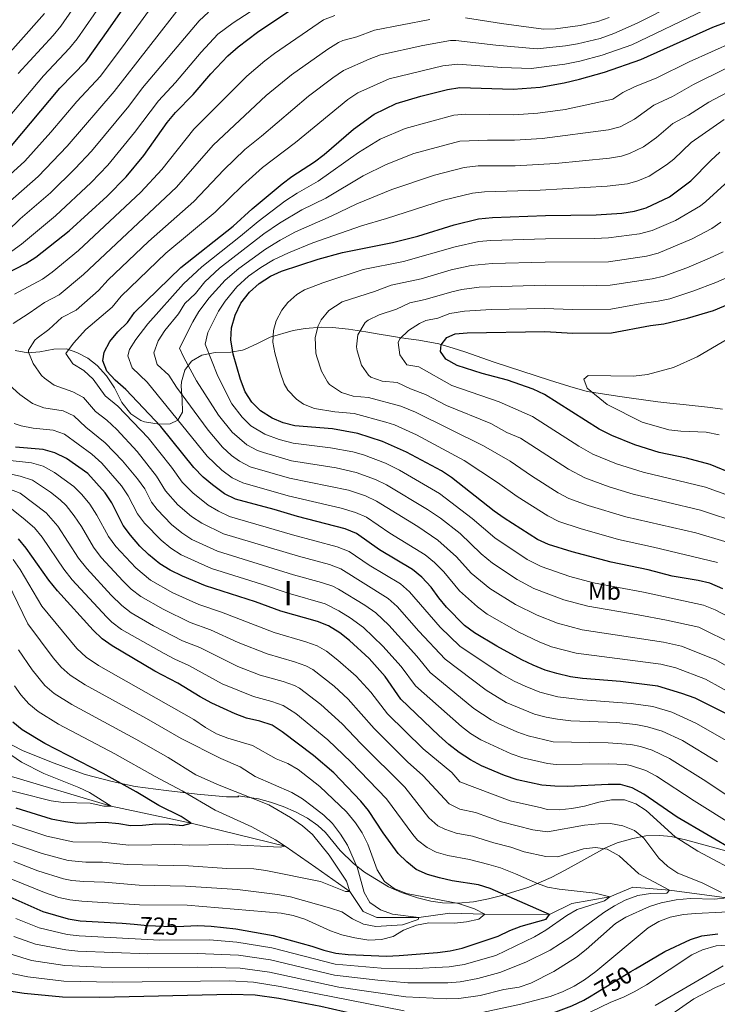
# Model space of a CAD drawing. Units: metres. Extents: x 593204 to 600051, y 4770710 to 4775433.
# Drawn here: x 595921 to 596210, y 4773355 to 4773763 of the extents above; entities that cross this region are included whole.
import ezdxf
from ezdxf.enums import TextEntityAlignment as Align

# ---------------------------------------------------------------- set-up
doc = ezdxf.new("R2010")
doc.units = ezdxf.units.M
doc.header["$MEASUREMENT"] = 0
doc.linetypes.add('DGN Style 3', pattern=[119.55216, 85.3944, -34.15776])
doc.linetypes.add('DGN Style 5', pattern=[59.77608, 25.61832, -34.15776])
for name, color, linetype, lineweight in [('Nivel 11', 7, 'Continuous', 0), ('Nivel 22', 7, 'Continuous', 0), ('Nivel 35', 7, 'Continuous', 0), ('Nivel 37', 7, 'Continuous', 0), ('Nivel 4', 7, 'Continuous', 0), ('Nivel 41', 7, 'Continuous', 0), ('Nivel 48', 7, 'Continuous', 0), ('Nivel 5', 7, 'Continuous', 0), ('Nivel 59', 7, 'Continuous', 0)]:
    doc.layers.add(name, color=color, linetype=linetype, lineweight=lineweight)
doc.styles.add('Style-Arial Narrow', font='txt')
doc.styles.add('Style-Helvetica-Narrow-Oblique', font='txt')

msp = doc.modelspace()

# ---------------------------------------------------------------- linework, layer by layer
at = {"layer": 'Nivel 11', "color": 142, "linetype": 'DGN Style 3', "lineweight": 13}
msp.add_polyline3d([(596213.67, 4773398.97, 740), (596190.06, 4773402.11, 735), (596174.79, 4773403.41, 731.81), (596165.26, 4773399.37, 730), (596149.64, 4773396.63, 727.72), (596140.36, 4773392.07, 725), (596113.62, 4773392.17, 720), (596099.12, 4773392.59, 717.72), (596086.26, 4773390.89, 715), (596068.94, 4773390.8, 712.26), (596063.2, 4773393.37, 711.35), (596057.66, 4773401.53, 710), (596043.7, 4773411.52, 707.72), (596030.99, 4773420.29, 705), (595992.09, 4773429.94, 700), (595958.88, 4773436.92, 695), (595916.24, 4773449.68, 690)], dxfattribs=at)
at = {"layer": 'Nivel 22', "color": 30, "linetype": 'DGN Style 5', "lineweight": 30, "flags": 128}
for points, elevation in [([(595968.52, 4773388.01), (595973.99, 4773387.48), (595984.07, 4773387.16), (595989.07, 4773387.3)], 725), ([(596157.65, 4773358.45), (596159.44, 4773359.48), (596173.98, 4773368.5), (596175.94, 4773369.64)], 750)]:
    msp.add_lwpolyline(points, dxfattribs=dict(at, elevation=elevation))
at = {"layer": 'Nivel 35', "color": 92, "linetype": 'DGN Style 3', "lineweight": 0}
for points in [[(596019.28, 4773628.39, 799.32), (596024.76, 4773631.08, 803.39), (596034.24, 4773633.85, 810.77), (596039.24, 4773634.68, 812.95), (596045.96, 4773635.21, 815.82), (596050.52, 4773635.11, 817.88), (596057.17, 4773634.36, 820.61), (596064.31, 4773633.31, 824.18), (596069.04, 4773632.47, 825.53), (596080.92, 4773630.58, 826.63), (596086.31, 4773629.81, 826.08), (596094.57, 4773628.3, 826.89), (596100.48, 4773626.51, 827.88), (596105.24, 4773625.03, 828.27), (596117.5, 4773620.7, 828.27), (596140.28, 4773613.26, 830.45), (596148.81, 4773610.63, 832.48), (596155.95, 4773608.64, 834.49), (596169.42, 4773606.47, 838.54), (596174.32, 4773605.77, 839.2), (596185.2, 4773604.34, 839.21), (596190.14, 4773603.8, 839.75), (596195.71, 4773603.2, 839.75), (596206.98, 4773602, 840.86), (596211.89, 4773601.23, 841.39)], [(595919.18, 4773625.58, 771.46), (595924.51, 4773624.59, 772), (595929.39, 4773625.06, 773.03), (595935.14, 4773626.18, 774.95), (595940.46, 4773626.29, 777.2), (595944.77, 4773624.8, 779.64), (595949.25, 4773622.4, 780.14), (595953.18, 4773619.32, 780.14), (595957.04, 4773615.1, 780.14), (595960.38, 4773610.16, 780.14), (595963.35, 4773604.06, 780.16), (595967.1, 4773599.32, 780.78), (595971.25, 4773596.6, 781.23), (595972.67, 4773596.06, 781.46), (595978.78, 4773595.01, 783.38), (595983.29, 4773595.25, 785.61), (595986.49, 4773596.76, 788.34), (595988.39, 4773600.02, 791.08), (595988.27, 4773605.22, 792.17), (595987.97, 4773610.77, 792.17), (595988.05, 4773612.57, 792.17), (595989.43, 4773617.44, 792.17), (595992.17, 4773621.19, 792.17), (595996.46, 4773623.69, 792.72), (596002, 4773624.7, 793.27), (596008.44, 4773624.87, 794.99), (596013.27, 4773625.67, 796), (596014.43, 4773626.09, 796.42), (596019.28, 4773628.39, 799.32)], [(596196.61, 4773422.98, 754.19), (596190.66, 4773424.29, 752.14), (596185.99, 4773424.75, 750.43), (596180.26, 4773424.62, 747.87), (596174.79, 4773423.55, 746.42), (596168.37, 4773421.73, 746.05), (596163.52, 4773419.71, 745.69), (596146.88, 4773410.47, 745.64), (596140.99, 4773407.34, 744.59), (596131.74, 4773403.35, 742.4), (596120.58, 4773399.87, 737.66), (596115.16, 4773398.59, 735.71), (596108.88, 4773397.37, 734.66), (596102.46, 4773396.8, 734.3), (596096.11, 4773396.93, 733.9), (596091.24, 4773397.55, 732.92), (596085.71, 4773398.98, 731.1), (596079.13, 4773401.23, 728.07), (596073.78, 4773403.58, 727.03), (596063.84, 4773409.61, 726.36), (596059.26, 4773413.14, 725.95), (596053.68, 4773418.58, 724.08), (596047.58, 4773425.98, 721.26), (596044.5, 4773428.89, 720.66), (596040.17, 4773431.94, 720.12), (596035.29, 4773434.58, 719.71), (596030.11, 4773436.81, 719.42), (596024.89, 4773438.6, 719.22), (596019.88, 4773439.94, 719.08), (596011.45, 4773441.18, 718.89), (596011.6, 4773440.82, 718.88), (596006.62, 4773440.72, 718.34), (595994.59, 4773441.88, 715.61), (595981.65, 4773443.39, 714.51), (595968.88, 4773445.08, 714.51), (595959.3, 4773447.09, 713.8), (595948.16, 4773449.99, 712.87), (595941.66, 4773452.36, 711.78), (595935.33, 4773454.73, 710.14), (595922.49, 4773459.82, 705.76), (595913.42, 4773464.46, 704.67)], [(596213.29, 4773418.4, 757.52), (596196.61, 4773422.98, 754.19)]]:
    msp.add_polyline3d(points, dxfattribs=at)
at = {"layer": 'Nivel 4', "color": 30, "linetype": 'Continuous', "lineweight": 30, "flags": 128}
for points, elevation in [([(595917.62, 4773710.34), (595937.74, 4773734.18), (595948.56, 4773745.4), (595957.73, 4773758.12), (595972.67, 4773779.85)], 725), ([(595904.36, 4773651.69), (595923.56, 4773661.56), (595927.8, 4773664.22), (595941.6, 4773675.17), (595957.26, 4773689.43), (595965.15, 4773697.43), (595972.5, 4773706.32), (595982.15, 4773719.92), (595985.6, 4773724.15), (595992.85, 4773731.61), (596000.21, 4773740.1), (596007.28, 4773747.5), (596011.49, 4773751.23), (596019.56, 4773757.35), (596041.56, 4773772.21)], 750), ([(596214.91, 4773474.4), (596200.58, 4773481.58), (596195.14, 4773483.63), (596185.22, 4773486.63), (596169.7, 4773488.5), (596153.95, 4773489.76), (596149.01, 4773490.52), (596143.33, 4773491.8), (596138.56, 4773493.29), (596133.59, 4773495.31), (596128.85, 4773497.48), (596118.52, 4773503.2), (596109.26, 4773508.73), (596105.22, 4773511.67), (596097.69, 4773519.26), (596094.49, 4773523.14), (596091.39, 4773527.63), (596087.53, 4773531.73), (596083.69, 4773534.94), (596069.95, 4773543), (596060.42, 4773549.76), (596055.78, 4773551.69), (596036.11, 4773556.8), (596026.39, 4773559.76), (596010.42, 4773564.06), (596005.89, 4773566.24), (596000.82, 4773569.89), (595997.04, 4773573.16), (595993.18, 4773577.07), (595979.5, 4773594.15), (595965.04, 4773609.48), (595960.54, 4773613.33), (595957.13, 4773616.97), (595955.47, 4773621.28), (595955.98, 4773624.94), (595958.35, 4773629.34), (595961.63, 4773633.34), (595965.63, 4773637.16), (595968.53, 4773641.24), (595987.7, 4773659.96), (596009.38, 4773677.03), (596017.28, 4773684.2), (596029.72, 4773694.63), (596033.72, 4773697.62), (596043.14, 4773703.71), (596047.13, 4773706.73), (596059.21, 4773717.22), (596067.8, 4773723.44), (596076.9, 4773727.89), (596087.06, 4773730.88), (596098.1, 4773733.68), (596103.29, 4773734.39), (596125.27, 4773733.74), (596136.44, 4773734.65), (596146.42, 4773736.39), (596152.8, 4773737.94), (596163.13, 4773740.8), (596178.21, 4773746.09), (596207.96, 4773759.38), (596213.88, 4773761.7)], 775), ([(596212.1, 4773526.91), (596206.73, 4773529.18), (596201.86, 4773530.32), (596191.13, 4773532.18), (596181.22, 4773534.76), (596165.87, 4773537.91), (596149.68, 4773542.19), (596139.94, 4773545.26), (596135.38, 4773547.34), (596121.59, 4773556.14), (596117.48, 4773558.99), (596099.82, 4773572.93), (596095.67, 4773575.72), (596081.15, 4773583.44), (596071.23, 4773587.88), (596061, 4773591.24), (596050.6, 4773593.11), (596035, 4773594.37), (596030.14, 4773595.57), (596025.54, 4773597.56), (596020.7, 4773600.56), (596017.21, 4773604.15), (596014.35, 4773608.5), (596012.48, 4773613.6), (596009.36, 4773624.09), (596008.45, 4773629.93), (596008.77, 4773634.91), (596010.2, 4773640.25), (596012.64, 4773645.11), (596016.2, 4773649.76), (596020.12, 4773653.25), (596024.89, 4773656.34), (596029.47, 4773658.37), (596044.64, 4773663.36), (596054.61, 4773666.09), (596075.37, 4773670.22), (596085.83, 4773672.88), (596100.9, 4773677.63), (596111.02, 4773680.04), (596116.73, 4773680.61), (596138.7, 4773681.4), (596159.65, 4773681.68), (596170.25, 4773682.45), (596175.59, 4773683.24), (596180.39, 4773684.61), (596189.97, 4773689.19), (596198.89, 4773695.79), (596207.09, 4773704.19), (596210.89, 4773707.62)], 800), ([(596216.91, 4773574.27), (596206.83, 4773578.35), (596196.98, 4773580.98), (596185.75, 4773583.32), (596175.7, 4773586.5), (596166.21, 4773590.31), (596160.92, 4773592.99), (596138.28, 4773607.3), (596133.58, 4773609.61), (596123.01, 4773613.29), (596112.53, 4773616.1), (596102.08, 4773619.34), (596097.42, 4773621.99), (596095.2, 4773625.16), (596095.49, 4773627.98), (596097.82, 4773630.9), (596101.31, 4773632.47), (596106.28, 4773632.94), (596138.43, 4773633.37), (596149.94, 4773632.78), (596166.07, 4773632.89), (596182.11, 4773635.94), (596187.67, 4773636.6), (596197.52, 4773638.89), (596208.22, 4773642.19), (596216.81, 4773645.68)], 825), ([(596229.98, 4773410.85), (596193.24, 4773432.38), (596179.34, 4773441.93), (596174.56, 4773444.46), (596169.76, 4773445.89), (596164.63, 4773445.91), (596147.9, 4773445.12), (596142.58, 4773445.18), (596137.13, 4773445.65), (596126.92, 4773447.88), (596121.68, 4773449.61), (596112.26, 4773453.62), (596107.69, 4773456.06), (596102.99, 4773459.2), (596098.71, 4773462.41), (596094.54, 4773466.11), (596078.87, 4773481.19), (596072.32, 4773490.64), (596065.66, 4773498.12), (596057.58, 4773505.55), (596053.51, 4773508.68), (596048.91, 4773511.51), (596044.28, 4773513.4), (596029.17, 4773517.7), (596018.69, 4773521.47), (595997.93, 4773528.12), (595988.46, 4773532.09), (595983.32, 4773534.67), (595979.08, 4773537.31), (595974.4, 4773541.1), (595970.85, 4773544.62), (595966.99, 4773549.06), (595963.97, 4773553.18), (595959.22, 4773562.51), (595956.48, 4773566.69), (595949.27, 4773574.66), (595940.41, 4773580.8), (595935.58, 4773583.26), (595930.76, 4773584.62), (595919.34, 4773585.52)], 750), ([(595989.07, 4773387.3), (595994.78, 4773387.46), (596000.29, 4773387.22), (596010.59, 4773386.14), (596025.95, 4773383.31), (596042, 4773378.95), (596046.99, 4773377.27), (596051.85, 4773376.1), (596057.01, 4773375.51), (596072.9, 4773374.86), (596078.16, 4773375.03), (596093.98, 4773376.28), (596099.28, 4773377), (596104.14, 4773378.18), (596119.04, 4773383.05), (596123.95, 4773385.49), (596128.61, 4773387.3), (596138.9, 4773390.19), (596140.36, 4773392.07), (596115.74, 4773402.88), (596110.96, 4773404.38), (596100.13, 4773406.05), (596094.79, 4773407.25), (596089.8, 4773408.63), (596085.15, 4773410.68), (596081.26, 4773413.82), (596077.74, 4773417.38), (596071.49, 4773425.91), (596065.43, 4773435.1), (596062.22, 4773438.94), (596051.09, 4773450.74), (596042.69, 4773457.89), (596029.75, 4773467.76), (596025.5, 4773470.4), (596020.44, 4773472.06), (596014.98, 4773473.41), (596010.28, 4773475.11), (596000.56, 4773479.54), (595995.73, 4773482.12), (595986.52, 4773487.89), (595977.03, 4773492.82), (595959.29, 4773503.3), (595955.2, 4773506.18), (595951.42, 4773509.76), (595936.67, 4773526.04), (595933.11, 4773530.44), (595923.8, 4773543.68), (595920.6, 4773547.53)], 725), ([(595919.47, 4773436.16), (595934.09, 4773431.67), (595939.97, 4773430.52), (595944.94, 4773429.92), (595956.41, 4773430.23), (595962.04, 4773429.81), (595966.95, 4773428.91), (595971.96, 4773429.01), (595977.4, 4773429.56), (595982.9, 4773429.44), (595988.41, 4773428.91), (595992.09, 4773429.94), (595987.94, 4773432.7), (595978.6, 4773437.23), (595969.34, 4773442.82), (595955.69, 4773450.45), (595931.55, 4773462.83), (595922.1, 4773468.54), (595918.18, 4773471.64)], 700), ([(595915.74, 4773399.96), (595930.71, 4773393.29), (595941.12, 4773390.27), (595946.07, 4773389.5), (595963.51, 4773388.5), (595968.52, 4773388.01)], 725), ([(596175.94, 4773369.64), (596188.13, 4773376.7), (596198.66, 4773381.72), (596203.44, 4773383.17), (596209.96, 4773384.12)], 750), ([(595906.44, 4773361.95), (595922.86, 4773359.51), (595938.85, 4773358.01), (595954.31, 4773357.88), (596008.68, 4773359.09), (596018.48, 4773358.83), (596028.38, 4773357.41), (596045.71, 4773354.18), (596079.47, 4773346.32), (596096.9, 4773343.86), (596103.43, 4773343.63), (596114.99, 4773344.72), (596135.24, 4773348.94), (596149.59, 4773354.27), (596154.53, 4773356.64), (596157.65, 4773358.45)], 750)]:
    msp.add_lwpolyline(points, dxfattribs=dict(at, elevation=elevation))
at = {"layer": 'Nivel 5', "color": 30, "linetype": 'Continuous', "lineweight": 0, "flags": 128}
for points, elevation in [([(595920.38, 4773740.22), (595934.89, 4773755.97), (595938.08, 4773759.82), (595957.88, 4773788.35)], 715), ([(595911.13, 4773715.85), (595930.97, 4773739.32), (595941.72, 4773750.69), (595944.85, 4773754.59), (595965.58, 4773784.5)], 720), ([(596114.16, 4773484.91), (596097.1, 4773497.71), (596086.21, 4773509.3), (596077.31, 4773519.64), (596073.57, 4773522.96), (596053.96, 4773535.22), (596049.26, 4773536.91), (596036.42, 4773540.36), (596005.42, 4773549.68), (595996.45, 4773554.13), (595992.13, 4773556.86), (595986.56, 4773561.74), (595981.49, 4773567.51), (595977.72, 4773573.59), (595969.7, 4773583.81), (595961.24, 4773592.9), (595957.09, 4773596.69), (595952.49, 4773600.31), (595947.51, 4773606.07), (595943.1, 4773608.43), (595935.41, 4773611.18), (595931.36, 4773614.07), (595930.17, 4773615.26), (595926.63, 4773620.13), (595924.66, 4773624.87), (595924.7, 4773625.65), (595927.36, 4773629.84), (595928.3, 4773630.7), (595933.2, 4773634.29), (595938.53, 4773639.19), (595944.44, 4773642.23), (595953.63, 4773650.47), (595957.76, 4773654.81), (595974.38, 4773670.7), (595993.12, 4773687.24), (596005.53, 4773700.42), (596014.29, 4773708.84), (596021.2, 4773714.36), (596040.63, 4773730.91), (596050.67, 4773738.49), (596055.13, 4773741.48), (596065.68, 4773746.23), (596070.38, 4773747.93), (596087.86, 4773751.85), (596099.34, 4773753.93), (596101.53, 4773753.93), (596118.07, 4773751.99), (596135.28, 4773750.49), (596146.94, 4773751.73), (596151.91, 4773752.56), (596161.27, 4773754.76), (596166.93, 4773756.75), (596176.6, 4773761.02), (596208.69, 4773777.4)], 765), ([(595910.76, 4773692.84), (595923.16, 4773703.98), (595934.02, 4773716.01), (595944.69, 4773728.6), (595954.51, 4773739.21), (595964.76, 4773752.82), (595979.6, 4773773.38)], 730), ([(595917.83, 4773666.71), (595921.88, 4773669.64), (595935.86, 4773681.33), (595950.62, 4773695.14), (595957.59, 4773702.31), (595968.65, 4773715.82), (595978.54, 4773728.93), (595985.54, 4773736.58), (595996.15, 4773749.1), (596003.11, 4773756.53), (596009.46, 4773761.24), (596023.89, 4773770.58)], 745), ([(595916, 4773686.46), (595928.69, 4773697.62), (595940.75, 4773710.22), (595960.23, 4773732.77), (595988.64, 4773769.19)], 735), ([(596130.29, 4773486.56), (596125.72, 4773488.61), (596120.32, 4773491.77), (596103.18, 4773503.22), (596095.05, 4773510.96), (596082.42, 4773525.68), (596078.64, 4773528.95), (596065.74, 4773536.7), (596057.49, 4773542.34), (596052.51, 4773544.25), (596034.02, 4773549.24), (596007.92, 4773556.87), (596003.39, 4773558.99), (595999.08, 4773561.55), (595992.67, 4773566.62), (595988.34, 4773571.06), (595983.88, 4773577.28), (595974.23, 4773589.4), (595961.67, 4773602.5), (595956.52, 4773606.82), (595951.49, 4773613.68), (595947.67, 4773617.23), (595943.08, 4773620.1), (595940.13, 4773624.34), (595943.28, 4773628.54), (595948.44, 4773634.27), (595959.33, 4773643.51), (595963.14, 4773648.02), (595981.61, 4773665.85), (596002, 4773682.89), (596013.32, 4773693.91), (596021.52, 4773701.36), (596035.24, 4773711.72), (596056.86, 4773729.49), (596061.03, 4773732.24), (596073.93, 4773737.99), (596096.24, 4773743.42), (596102.41, 4773744.16), (596120.65, 4773742.71), (596132.77, 4773742.32), (596146.7, 4773744.06), (596152.86, 4773745.35), (596162.2, 4773747.78), (596174.44, 4773752.16), (596204.4, 4773766.43)], 770), ([(595910.45, 4773741.81), (595931.3, 4773765.06)], 710), ([(595915.97, 4773674.95), (595921.24, 4773680.08), (595933.81, 4773690.86), (595943.98, 4773700.85), (595950.82, 4773708.14), (595966.26, 4773726.67), (595971.95, 4773734.27), (595995.32, 4773762.07), (595999.15, 4773765.61)], 740), ([(595918.36, 4773636.72), (595925.01, 4773640.99), (595931.29, 4773645.49), (595937.48, 4773648.67), (595947.48, 4773656.98), (595985.95, 4773693.2), (596001.12, 4773710.59), (596023.13, 4773731.11), (596033.6, 4773739.72), (596048.6, 4773750.37), (596053.08, 4773753.08), (596054.82, 4773753.87), (596060.62, 4773755.42), (596067.98, 4773758.2), (596090.76, 4773762.6)], 760), ([(595918.96, 4773648.94), (595930.52, 4773655.12), (595934.58, 4773658.03), (595945.45, 4773667.01), (595971.23, 4773691.18), (595979.88, 4773700.47), (595993.21, 4773717.2), (596015.14, 4773739.21), (596022.49, 4773745.5), (596026.5, 4773748.48), (596046.81, 4773762.46), (596051.47, 4773764.24)], 755), ([(596105.63, 4773763.29), (596120.48, 4773760.92), (596137.8, 4773758.66), (596142.78, 4773758.79), (596152.98, 4773760.17), (596160.34, 4773761.74), (596165.07, 4773763.37)], 760), ([(596054.07, 4773560.33), (596032.17, 4773565.44), (596013.44, 4773570.76), (596008.95, 4773572.9), (596004.8, 4773576.02), (595998.68, 4773581.76), (595973.9, 4773612.41), (595967.58, 4773618.4), (595965.85, 4773623.39), (595966.48, 4773625.94), (595969.13, 4773630.15), (595974.12, 4773636.55), (595988.83, 4773653.11), (595996.46, 4773660.26), (596012.48, 4773672.89), (596019.72, 4773679.03), (596030.81, 4773687.46), (596035.91, 4773690.77), (596044.64, 4773695.65), (596061.24, 4773707.58), (596070.28, 4773713.04), (596080.59, 4773717.49), (596100.69, 4773722.95), (596105.67, 4773723.39), (596125.56, 4773723.18), (596135.54, 4773723.85), (596146.79, 4773725.4), (596166.58, 4773729.56), (596170.72, 4773732.37), (596175.48, 4773734.7), (596184.74, 4773738.39), (596198.17, 4773745.07), (596216.61, 4773753.38)], 780), ([(596135.27, 4773515.97), (596126.23, 4773520.36), (596115.6, 4773527.02), (596107.89, 4773533.38), (596101.82, 4773540.18), (596094.07, 4773547.04), (596085.8, 4773552.66), (596068.71, 4773563.23), (596064.19, 4773565.36), (596057.19, 4773567.7), (596032.8, 4773572.7), (596016.47, 4773577.46), (596012.02, 4773579.72), (596008.77, 4773582.16), (596005.06, 4773585.52), (595999.04, 4773592.58), (595985.95, 4773610.39), (595982.77, 4773615.33), (595978.02, 4773619.82), (595976.65, 4773624.64), (595978.39, 4773629.57), (595981.09, 4773633.83), (595986.77, 4773640.8), (595989.47, 4773645.01), (595993.78, 4773649.23), (595997.67, 4773654.02), (596003.81, 4773659.59), (596022.16, 4773673.86), (596028.65, 4773678.35), (596037.81, 4773683.77), (596047.73, 4773688.66), (596063.26, 4773697.94), (596072.76, 4773702.64), (596084.22, 4773707.06), (596103.27, 4773712.22), (596114.66, 4773712.7), (596125.85, 4773712.63), (596137.34, 4773713.35), (596164.8, 4773716.86), (596169.63, 4773718.15), (596175.48, 4773721.34), (596183.54, 4773727.15), (596191.28, 4773730.7), (596199.98, 4773735.68), (596225.9, 4773748.48)], 785), ([(596216.6, 4773503.9), (596202.1, 4773510.96), (596188.77, 4773513.96), (596176.99, 4773516.2), (596156.21, 4773519.66), (596146.22, 4773522.3), (596133.85, 4773527.07), (596126.92, 4773530.71), (596116.71, 4773537.59), (596112.03, 4773541.39), (596103.32, 4773549.79), (596095.27, 4773556.12), (596089.92, 4773559.75), (596072.86, 4773569.97), (596068.36, 4773572.14), (596060.31, 4773575.02), (596052.08, 4773576.97), (596033.53, 4773579.92), (596021.94, 4773583.27), (596019.49, 4773584.16), (596015.08, 4773586.5), (596009.08, 4773591.72), (596003.32, 4773598.86), (595994.31, 4773613.06), (595988.94, 4773622.66), (595987.26, 4773626.47), (595992.68, 4773637.44), (595995.21, 4773641.75), (595999.45, 4773647.4), (596006.15, 4773654.64), (596011.73, 4773659.58), (596022.79, 4773667.48), (596028.87, 4773671.29), (596035.27, 4773674.75), (596050.02, 4773681.14), (596060.62, 4773686.32), (596075.1, 4773692.19), (596092.75, 4773698.17), (596105.07, 4773701.33), (596110.84, 4773701.97), (596126.14, 4773702.08), (596142.79, 4773703.04), (596165.2, 4773705.18), (596170.1, 4773706.07), (596173.49, 4773707.09), (596179.23, 4773709.83), (596184.59, 4773713.79), (596191.39, 4773719.5), (596197.82, 4773723.01), (596206.24, 4773728.4), (596229.61, 4773740.62)], 790), ([(596217.89, 4773513.48), (596208.88, 4773518.16), (596204.06, 4773520.11), (596179.22, 4773525.45), (596158.61, 4773529.39), (596148.78, 4773531.99), (596136.85, 4773536.18), (596131.15, 4773539.02), (596117.74, 4773548.02), (596108.35, 4773556.02), (596094.87, 4773566.34), (596078.3, 4773575.99), (596072.5, 4773578.87), (596063.42, 4773582.33), (596058.98, 4773583.58), (596049.7, 4773585.32), (596034.26, 4773587.14), (596028.42, 4773588.67), (596022.52, 4773590.86), (596016.72, 4773594.43), (596013.12, 4773597.9), (596008.83, 4773603.55), (596003.03, 4773614.94), (595997.86, 4773628.2), (595998.94, 4773632.96), (596003.3, 4773641.84), (596006.06, 4773646.01), (596010.92, 4773651.87), (596015.82, 4773656.34), (596020.89, 4773659.91), (596026.09, 4773663.04), (596032.36, 4773666.07), (596042.45, 4773670.21), (596062.54, 4773677.21), (596072.94, 4773680.2), (596096.44, 4773687.8), (596108.44, 4773690.76), (596113.41, 4773691.25), (596136.42, 4773691.97), (596164.23, 4773693.54), (596172.64, 4773694.62), (596176.94, 4773695.85), (596181.56, 4773697.77), (596188.71, 4773702.37), (596191.74, 4773704.79), (596199, 4773711.67), (596212.62, 4773721.19)], 795), ([(596209.83, 4773537.85), (596183.39, 4773544.21), (596168.89, 4773547.29), (596152.99, 4773551.81), (596144.14, 4773554.8), (596139.67, 4773557.06), (596126.92, 4773565.11), (596118.79, 4773570.94), (596104.98, 4773580.03), (596085.33, 4773590.62), (596076.15, 4773594.74), (596072.66, 4773595.95), (596059.55, 4773599.51), (596051.54, 4773600.16), (596043.15, 4773601.49), (596038.56, 4773603.36), (596035.6, 4773605.48), (596032.06, 4773609.13), (596030.52, 4773611.83), (596028.82, 4773616.53), (596026.62, 4773624.62), (596025.8, 4773628.97), (596026.05, 4773633.9), (596027.26, 4773637.79), (596029.54, 4773642.26), (596032.06, 4773645.4), (596035.82, 4773648.81), (596039.01, 4773650.67), (596046.47, 4773653.54), (596063.25, 4773659.05), (596079.86, 4773662.35), (596101.37, 4773668.54), (596111.07, 4773670.63), (596116.05, 4773671.08), (596138.65, 4773671.8), (596158.94, 4773671.9), (596164.7, 4773672.19), (596177.57, 4773673.83), (596182.8, 4773675.3), (596192.43, 4773679.42), (596202.8, 4773685.52), (596205.08, 4773687.24), (596217.54, 4773698.74)], 805), ([(596212.93, 4773546.53), (596200.9, 4773550.04), (596171.92, 4773556.68), (596156.29, 4773561.44), (596148.33, 4773564.35), (596143.91, 4773566.69), (596132.94, 4773573.64), (596124.05, 4773579.81), (596112.98, 4773586.09), (596084.92, 4773600.08), (596078.85, 4773602.46), (596065.44, 4773606.17), (596059.07, 4773606.69), (596054.32, 4773608.17), (596049.3, 4773611.48), (596048.4, 4773612.55), (596046.05, 4773616.96), (596044.06, 4773623), (596043.69, 4773624.52), (596043.34, 4773631.01), (596044.54, 4773635.82), (596045.78, 4773638.26), (596048.97, 4773642.13), (596054.59, 4773645.7), (596067.87, 4773650), (596074.84, 4773652.6), (596087.25, 4773655.23), (596099.7, 4773658.92), (596107.95, 4773660.77), (596116.55, 4773661.6), (596138.59, 4773662.19), (596164.76, 4773662.33), (596180.42, 4773664.58), (596185.25, 4773665.84), (596199.44, 4773671.74), (596207.46, 4773676.05), (596211.27, 4773678.69)], 810), ([(596219.56, 4773554), (596202.88, 4773559.48), (596174.94, 4773566.06), (596165.09, 4773569.14), (596154.91, 4773572.79), (596148.18, 4773576.37), (596128.39, 4773589.21), (596122.73, 4773591.59), (596116.09, 4773595.29), (596097.75, 4773602.83), (596089.08, 4773607.38), (596082.85, 4773609.69), (596077.36, 4773612.34), (596071.11, 4773612.85), (596066.45, 4773614.54), (596065.4, 4773615.32), (596062.56, 4773619.44), (596060.72, 4773625.39), (596060.5, 4773627.07), (596061.05, 4773632.02), (596064.11, 4773637.11), (596065.34, 4773638.09), (596069.82, 4773640.33), (596077.08, 4773642.66), (596082.5, 4773645.36), (596088.84, 4773646.62), (596099.95, 4773649.89), (596104.13, 4773650.82), (596111.18, 4773651.82), (596138.54, 4773652.58), (596154.44, 4773652.33), (596165.49, 4773652.55), (596182.84, 4773655.26), (596187.7, 4773656.41), (596197.15, 4773659.81), (596206.58, 4773663.78), (596212.17, 4773666.48)], 815), ([(596228.24, 4773560.56), (596204.85, 4773568.92), (596179.04, 4773575.13), (596168.05, 4773578.7), (596158.29, 4773582.62), (596152.43, 4773586.01), (596133.33, 4773598.26), (596119.55, 4773604.29), (596099.91, 4773611.09), (596086.27, 4773618.75), (596081.34, 4773619.59), (596078.39, 4773623.74), (596077.77, 4773628.93), (596078.43, 4773630.43), (596082.04, 4773633.89), (596086.53, 4773636.76), (596089.18, 4773637.94), (596094.07, 4773638.94), (596099.16, 4773640.85), (596105.21, 4773641.88), (596116.23, 4773642.58), (596138.48, 4773642.98), (596149.69, 4773642.53), (596165.78, 4773642.72), (596178.57, 4773645.05), (596185.26, 4773645.93), (596190.14, 4773647.01), (596199.72, 4773650.09), (596209.16, 4773653.71), (596216.79, 4773657.08)], 820), ([(596210.55, 4773590.7), (596205.15, 4773591.72), (596194.68, 4773592.14), (596189.72, 4773592.79), (596178.65, 4773595.96), (596164.26, 4773603.18), (596155.98, 4773610.04), (596154.53, 4773613.66), (596156.35, 4773615.19), (596175.04, 4773614.88), (596180.9, 4773615.62), (596191.7, 4773618.55), (596201.5, 4773623), (596215.74, 4773631.38)], 830), ([(596131.58, 4773466.04), (596126.87, 4773467.72), (596119.12, 4773471.1), (596116.15, 4773472.63), (596109.01, 4773477.41), (596091.02, 4773492.2), (596085.48, 4773499.05), (596073.84, 4773511.84), (596068.5, 4773516.95), (596063.89, 4773520.11), (596053.05, 4773526.69), (596050.74, 4773527.94), (596045.99, 4773529.53), (596034.41, 4773532.68), (596002.92, 4773542.5), (595992.35, 4773547.3), (595988.17, 4773550.04), (595983.95, 4773553.55), (595977.92, 4773559.71), (595975.65, 4773562.73), (595972.8, 4773568.33), (595969.89, 4773572.4), (595963.67, 4773579.9), (595956.4, 4773587.39), (595948.46, 4773593.81), (595943.53, 4773598.47), (595939.03, 4773600.65), (595931.04, 4773601.81), (595926.36, 4773603.57), (595921.16, 4773607.34), (595915.25, 4773612.71)], 760), ([(596180.24, 4773451.63), (596173.9, 4773453.82), (596171.86, 4773454.16), (596164.64, 4773454.51), (596143.12, 4773454.22), (596139.5, 4773454.63), (596129.25, 4773456.96), (596124.52, 4773458.57), (596111.92, 4773464.35), (596107.67, 4773467.01), (596103.86, 4773469.91), (596084.95, 4773486.7), (596079, 4773494.73), (596071.42, 4773503.12), (596063.41, 4773510.93), (596057.82, 4773514.94), (596053.12, 4773517.81), (596047.5, 4773520.67), (596032.13, 4773525.08), (596021.22, 4773528.83), (596000.43, 4773535.31), (595987.84, 4773540.98), (595983.63, 4773543.67), (595979.57, 4773547), (595972.71, 4773554.03), (595969.81, 4773557.95), (595966.01, 4773565.42), (595963.19, 4773569.55), (595955.04, 4773578.86), (595950.88, 4773582.59), (595939.56, 4773590.86), (595934.87, 4773592.56), (595926.66, 4773593.41), (595921.75, 4773594.32), (595918.83, 4773595.38)], 755), ([(596220.86, 4773408.05), (596201.73, 4773418.26), (596192.36, 4773424.16), (596180.29, 4773435.11), (596176.1, 4773437.94), (596171.35, 4773439.53), (596166.04, 4773439.49), (596160.8, 4773438.6), (596154.85, 4773436.93), (596149.56, 4773435.92), (596144.37, 4773435.44), (596139.37, 4773435.59), (596137.06, 4773436.24), (596124.06, 4773439.06), (596103.18, 4773446.98), (596099.96, 4773450.81), (596088.08, 4773460.67), (596073.31, 4773475.1), (596066.39, 4773484.09), (596060.27, 4773490.68), (596052.81, 4773497.33), (596048.06, 4773501.09), (596044.22, 4773503.29), (596039.53, 4773505.01), (596026.33, 4773508.84), (596004.64, 4773517.2), (595995.15, 4773520.37), (595984.45, 4773525.25), (595975.22, 4773530.44), (595969.13, 4773535.57), (595960.93, 4773544.46), (595957.8, 4773548.63), (595953.03, 4773557.42), (595950.08, 4773561.9), (595946.81, 4773565.99), (595943.54, 4773569.23), (595935.51, 4773575), (595930.8, 4773577.68), (595925.97, 4773579.04), (595917.13, 4773580)], 745), ([(596211.59, 4773401.13), (596203.49, 4773405.13), (596193.48, 4773409.21), (596189.27, 4773411.9), (596185.59, 4773415.35), (596179.36, 4773423.72), (596175.48, 4773426.86), (596170.64, 4773428.82), (596165.65, 4773429.68), (596160.6, 4773429.54), (596154.86, 4773429.03), (596139.49, 4773426.36), (596133.45, 4773427.15), (596120.54, 4773430.48), (596109.76, 4773434.23), (596103.27, 4773435.62), (596098.77, 4773437.82), (596087.97, 4773449.56), (596081.61, 4773455.24), (596067.76, 4773469.01), (596057.01, 4773481.15), (596051.16, 4773486.58), (596042.45, 4773493.47), (596039.54, 4773495.06), (596034.83, 4773496.72), (596023.5, 4773499.98), (596011.44, 4773504.7), (596000.11, 4773509.87), (595991.59, 4773512.95), (595980.44, 4773518.42), (595971.16, 4773523.7), (595967.24, 4773526.82), (595963.86, 4773530.05), (595954.86, 4773539.85), (595951.63, 4773544.08), (595946.61, 4773552.73), (595943.68, 4773557.1), (595940.26, 4773561.38), (595937.8, 4773563.81), (595933.88, 4773566.9), (595926.42, 4773571.92), (595921.25, 4773573.6), (595909.67, 4773576.06)], 740), ([(596190.06, 4773402.11), (596177.25, 4773408.93), (596169.18, 4773416.4), (596164.22, 4773419.16), (596159.37, 4773419.83), (596154.41, 4773419.27), (596143.8, 4773415.9), (596138.8, 4773416.01), (596129.84, 4773418.05), (596124.29, 4773419.99), (596117.35, 4773421.78), (596108.52, 4773424.53), (596101.77, 4773425.8), (596097.04, 4773427.34), (596094.16, 4773428.83), (596090.35, 4773432.08), (596080.45, 4773444.74), (596062.2, 4773462.92), (596054.54, 4773470.99), (596045.7, 4773479.05), (596036.82, 4773485.81), (596034.86, 4773486.84), (596030.15, 4773488.55), (596020.66, 4773491.13), (596011.31, 4773494.7), (595995.58, 4773502.54), (595988.42, 4773505.37), (595976.43, 4773511.58), (595967.2, 4773516.9), (595963.3, 4773520.03), (595958.87, 4773524.24), (595948.8, 4773535.25), (595945.46, 4773539.54), (595936.87, 4773552.88), (595932.07, 4773558.38), (595921.25, 4773566.52), (595916.58, 4773568.32)], 735), ([(596165.26, 4773399.37), (596159.19, 4773400.96), (596144.4, 4773402.55), (596139.45, 4773403.44), (596135.32, 4773404.86), (596126.23, 4773408.95), (596120.02, 4773411.43), (596115.21, 4773412.81), (596107.27, 4773414.84), (596098.28, 4773416.52), (596093.5, 4773417.92), (596089.66, 4773419.76), (596085.67, 4773422.85), (596083.73, 4773425.12), (596072.94, 4773439.92), (596058.28, 4773455.17), (596048.62, 4773464.44), (596035.31, 4773475.32), (596030.18, 4773478.62), (596025.46, 4773480.27), (596017.82, 4773482.27), (596004.88, 4773487.59), (595991.05, 4773495.22), (595985.25, 4773497.78), (595980.83, 4773500.13), (595963.24, 4773510.1), (595959.25, 4773513.12), (595956.95, 4773515.27), (595942.74, 4773530.64), (595939.28, 4773534.99), (595930.33, 4773548.28), (595927.16, 4773552.15), (595922.54, 4773556.21), (595916.48, 4773560.94)], 730), ([(596224.41, 4773478.76), (596204.9, 4773489.56), (596192.66, 4773494.13), (596186.4, 4773495.74), (596151.41, 4773500.21), (596141.11, 4773502.95), (596136.13, 4773504.9), (596127.59, 4773508.96), (596114.48, 4773516.45), (596110.49, 4773519.46), (596103.03, 4773526.07), (596096.61, 4773533.9), (596092.74, 4773537.8), (596088.88, 4773540.98), (596074.21, 4773550.01), (596064.57, 4773556.5), (596060.01, 4773558.56), (596054.07, 4773560.33)], 780), ([(596101.03, 4773388.54), (596106.04, 4773389.07), (596111.03, 4773390.14), (596113.62, 4773392.17), (596109.28, 4773394.41), (596102.68, 4773396.57), (596081.22, 4773400.76), (596076.1, 4773402.8), (596072.09, 4773405.79), (596069.08, 4773410.58), (596065.17, 4773421.14), (596062.8, 4773425.87), (596060.06, 4773430.06), (596056.39, 4773434.57), (596045.33, 4773445.09), (596036.34, 4773452.05), (596031.99, 4773454.52), (596027.16, 4773456.51), (596017.42, 4773461.97), (596007.2, 4773465.03), (596002.53, 4773466.82), (595997.91, 4773469.42), (595993.2, 4773472.76), (595953.74, 4773495.21), (595948.58, 4773498.65), (595944.77, 4773502.14), (595930.29, 4773519.66), (595921.21, 4773534.96), (595918.41, 4773539.1)], 720), ([(595939.22, 4773406.79), (595942.65, 4773406.13), (595947.63, 4773405.67), (595956.19, 4773405.44), (595970.59, 4773404.27), (595989.66, 4773403.8), (596011.22, 4773402.4), (596027.74, 4773400.4), (596033.2, 4773399.39), (596049.25, 4773394.85), (596054.43, 4773393.11), (596058.85, 4773390.28), (596063.33, 4773388.06), (596068.43, 4773387.11), (596079.52, 4773387.75), (596086.02, 4773390.02), (596086.26, 4773390.89), (596075.3, 4773392.2), (596070.42, 4773393.94), (596065.93, 4773397.07), (596063.63, 4773401.14), (596060.89, 4773411.3), (596056.74, 4773420.83), (596053.83, 4773425.36), (596050.51, 4773429.71), (596046.9, 4773433.17), (596042.16, 4773436.93), (596038.09, 4773440.01), (596033.76, 4773442.51), (596018.59, 4773449.22), (596012.34, 4773453.24), (596004.32, 4773456.71), (595987.86, 4773464.9), (595973.49, 4773473.2), (595948.19, 4773487.11), (595941.96, 4773491.12), (595938.2, 4773494.42), (595934.87, 4773498.32), (595924.46, 4773512.38), (595916.11, 4773529.49)], 715), ([(596229.64, 4773485.73), (596209.23, 4773497.53), (596194.96, 4773503.18), (596187.58, 4773504.85), (596153.81, 4773509.94), (596143.67, 4773512.62), (596135.27, 4773515.97)], 785), ([(596018.02, 4773410.92), (596022.98, 4773410.26), (596045.52, 4773405.76), (596055.89, 4773401.61), (596057.66, 4773401.53), (596056.31, 4773405.92), (596049.2, 4773416.59), (596042.21, 4773425.14), (596038.06, 4773428.84), (596033.14, 4773432.17), (596024.16, 4773437.42), (596003.62, 4773445.59), (595993.97, 4773449.9), (595982.51, 4773457.04), (595969.2, 4773464.7), (595942.64, 4773479.02), (595935.34, 4773483.6), (595931.53, 4773486.83), (595926.2, 4773493.39), (595920.57, 4773501.66)], 710), ([(596027, 4773422.93), (596017.11, 4773428.32), (596001.94, 4773435.24), (595988.31, 4773443.26), (595977.17, 4773449.18), (595960.52, 4773458.62), (595937.09, 4773470.93), (595928.72, 4773476.07), (595924.85, 4773479.24), (595921.55, 4773483.05), (595918.91, 4773486.7)], 705), ([(596209.92, 4773455.31), (596195.32, 4773464.1), (596186.91, 4773467.96), (596180.96, 4773469.76), (596176.04, 4773470.68), (596168.1, 4773471.5), (596149.23, 4773472.31), (596143.6, 4773472.93), (596138.9, 4773473.77), (596134.07, 4773475.07), (596122.42, 4773479.85), (596114.16, 4773484.91)], 765), ([(596214.76, 4773463.41), (596200.96, 4773471.32), (596191.02, 4773475.8), (596183.09, 4773478.2), (596174.18, 4773479.44), (596154.09, 4773480.9), (596143.85, 4773482.21), (596136.31, 4773484.18), (596130.29, 4773486.56)], 770), ([(596221.71, 4773436.04), (596205.07, 4773447.21), (596189.99, 4773456.71), (596182.79, 4773460.12), (596178.01, 4773461.66), (596173.96, 4773462.42), (596164.66, 4773463.11), (596141.88, 4773463.6), (596131.58, 4773466.04)], 760), ([(595907.74, 4773445.78), (595934.15, 4773439.12), (595939.11, 4773438.46), (595950.25, 4773438.17), (595955.95, 4773436.89), (595958.88, 4773436.92), (595950.03, 4773442.52), (595945.53, 4773444.69), (595931.09, 4773450.47), (595921.81, 4773455.07), (595913.01, 4773461.16)], 695), ([(596145.18, 4773345.79), (596165.76, 4773355.75), (596170.97, 4773357.84), (596175.44, 4773360.09), (596180.42, 4773363), (596199.2, 4773375.38), (596203.72, 4773377.5), (596209.3, 4773379.07), (596220.2, 4773379.85), (596236.75, 4773379.68), (596247.2, 4773379.91), (596252.19, 4773379.63), (596257.28, 4773378.8), (596268.37, 4773376.56), (596272.04, 4773375.5), (596266.69, 4773382.47), (596263.32, 4773386.31), (596254.43, 4773398.91), (596246.4, 4773407.69), (596234.68, 4773416.83), (596217.21, 4773428.5), (596200.24, 4773439.1), (596184.66, 4773449.32), (596180.24, 4773451.63)], 755), ([(595917.62, 4773429.27), (595932.25, 4773424.51), (595943.03, 4773422.11), (595955.17, 4773422.04), (595966.26, 4773420.82), (595985.3, 4773421.02), (595991.42, 4773420.73), (596007.23, 4773421.06), (596028.93, 4773419.9), (596030.99, 4773420.29), (596027, 4773422.93)], 705), ([(595915.36, 4773422.49), (595930.4, 4773417.36), (595941.12, 4773414.43), (595948.41, 4773413.76), (595955.39, 4773413.77), (595965.58, 4773412.74), (595990.92, 4773412.17), (596006.74, 4773411.05), (596018.02, 4773410.92)], 710), ([(595918.68, 4773414.01), (595928.56, 4773410.2), (595939.22, 4773406.79)], 715), ([(595917.44, 4773406.9), (595931.36, 4773401.2), (595937.32, 4773399.17), (595941.89, 4773398.2), (595946.86, 4773397.63), (595970.61, 4773396.04), (595990.33, 4773395.94), (596029.36, 4773392.56), (596034.28, 4773391.6), (596039.08, 4773390.18), (596049.66, 4773385.37), (596054.33, 4773383.6), (596059.71, 4773382.34), (596065.52, 4773381.42), (596070.83, 4773381.66), (596075.66, 4773382.94), (596079.97, 4773385.56), (596085.34, 4773387.6), (596090.45, 4773388.66), (596101.03, 4773388.54)], 720), ([(596112.53, 4773351.46), (596128.47, 4773354.97), (596140.63, 4773358.14), (596145.69, 4773360.01), (596150.59, 4773362.39), (596154.85, 4773365.02), (596159.54, 4773368.5), (596181.13, 4773386.49), (596185.61, 4773389.16), (596190.26, 4773390.98), (596195.74, 4773392.01), (596200.81, 4773392.42), (596211.69, 4773393.09), (596222.19, 4773393.21), (596227.59, 4773392.84), (596232.94, 4773391.35), (596238.1, 4773390.68), (596235.72, 4773395.02), (596229.49, 4773401.55), (596225.54, 4773404.69)], 745), ([(595918.72, 4773382.95), (595927.57, 4773379.78), (595940.22, 4773377.37), (595945.2, 4773376.91), (595974.12, 4773375.81), (595994.59, 4773375.98), (596011.61, 4773375.28), (596024.94, 4773373.24), (596051.37, 4773366.98), (596069.3, 4773364.83), (596081.67, 4773363.78), (596098.33, 4773363.74), (596103.31, 4773364.14), (596110.74, 4773365.57), (596119.83, 4773368.04), (596130.56, 4773372.29), (596140.6, 4773377.35), (596149.21, 4773382.76), (596162.89, 4773392.96), (596167.2, 4773395.68), (596171.63, 4773397.98), (596176.84, 4773399.9), (596182.14, 4773400.74), (596188.89, 4773400.83), (596190.06, 4773402.11)], 735), ([(595919.51, 4773390.44), (595929.14, 4773386.54), (595940.67, 4773383.82), (595945.64, 4773383.21), (595979.05, 4773381.43), (595999.68, 4773381.57), (596010.91, 4773380.66), (596025.44, 4773378.27), (596051.62, 4773371.56), (596070.65, 4773369.85), (596082.4, 4773369.6), (596098.8, 4773370.37), (596104.99, 4773371.36), (596118.18, 4773375.14), (596134.08, 4773382.78), (596138.86, 4773385.57), (596147.45, 4773391.68), (596151.82, 4773394.12), (596163.15, 4773397.71), (596165.26, 4773399.37)], 730), ([(595917.92, 4773375.46), (595926, 4773373.02), (595939.76, 4773370.91), (595954.73, 4773370.3), (595974.18, 4773369.98), (595994.5, 4773370.24), (596012.3, 4773369.9), (596024.44, 4773368.2), (596053.15, 4773362.03), (596080.94, 4773357.96), (596097.85, 4773357.12), (596102.84, 4773357.28), (596111.64, 4773358.51), (596121.48, 4773360.95), (596127.85, 4773362.05), (596132.59, 4773363.58), (596142.17, 4773368.46), (596151.54, 4773374.4), (596155.45, 4773377.51), (596167.66, 4773388.32), (596171.9, 4773390.96), (596181.78, 4773395.39)], 740), ([(596181.78, 4773395.39), (596186.53, 4773396.96), (596192.83, 4773398.2), (596198.5, 4773398.69), (596208.66, 4773398.44), (596213.67, 4773398.97)], 740), ([(595902.3, 4773370.86), (595924.43, 4773366.26), (595939.3, 4773364.46), (595959.66, 4773364.09), (596007.99, 4773364.61), (596017.88, 4773364.11), (596028.86, 4773362.27), (596080.2, 4773352.14)], 745), ([(596184.14, 4773354.39), (596212.27, 4773370.79)], 760), ([(596186.38, 4773347.58), (596200.09, 4773357.09), (596209.04, 4773361.82), (596215.16, 4773364.53)], 765)]:
    msp.add_lwpolyline(points, dxfattribs=dict(at, elevation=elevation))
at = {"layer": 'Nivel 59', "color": 7, "linetype": 'Continuous', "lineweight": 0}
for points in [[(596211.89, 4773601.23, 841.39), (596206.98, 4773602, 840.86), (596195.71, 4773603.2, 839.75), (596190.14, 4773603.8, 839.75), (596185.2, 4773604.34, 839.21), (596174.32, 4773605.77, 839.2), (596169.42, 4773606.47, 838.54), (596155.95, 4773608.64, 834.49), (596148.81, 4773610.63, 832.48), (596140.28, 4773613.26, 830.45), (596117.5, 4773620.7, 828.27), (596105.24, 4773625.03, 828.27), (596100.48, 4773626.51, 827.88), (596094.57, 4773628.3, 826.89), (596086.31, 4773629.81, 826.08), (596080.92, 4773630.58, 826.63), (596069.04, 4773632.47, 825.53), (596064.31, 4773633.31, 824.18), (596057.17, 4773634.36, 820.61), (596050.52, 4773635.11, 817.88), (596045.96, 4773635.21, 815.82), (596039.24, 4773634.68, 812.95), (596034.24, 4773633.85, 810.77), (596024.76, 4773631.08, 803.39), (596019.28, 4773628.39, 799.32), (596014.43, 4773626.09, 796.42), (596013.27, 4773625.67, 796), (596008.44, 4773624.87, 794.99), (596002, 4773624.7, 793.27), (595996.46, 4773623.69, 792.72), (595992.17, 4773621.19, 792.17), (595989.43, 4773617.44, 792.17), (595988.05, 4773612.57, 792.17), (595987.97, 4773610.77, 792.17), (595988.27, 4773605.22, 792.17), (595988.39, 4773600.02, 791.08), (595986.49, 4773596.76, 788.34), (595983.29, 4773595.25, 785.61), (595978.78, 4773595.01, 783.38), (595972.67, 4773596.06, 781.46), (595971.25, 4773596.6, 781.23), (595967.1, 4773599.32, 780.78), (595963.35, 4773604.06, 780.16), (595960.38, 4773610.16, 780.14), (595957.04, 4773615.1, 780.14), (595953.18, 4773619.32, 780.14), (595949.25, 4773622.4, 780.14), (595944.77, 4773624.8, 779.64), (595940.46, 4773626.29, 777.2), (595935.14, 4773626.18, 774.95), (595929.39, 4773625.06, 773.03), (595924.51, 4773624.59, 772), (595919.18, 4773625.58, 771.46)], [(595913.42, 4773464.46, 704.67), (595922.49, 4773459.82, 705.76), (595935.33, 4773454.73, 710.14), (595941.66, 4773452.36, 711.78), (595948.16, 4773449.99, 712.87), (595959.3, 4773447.09, 713.8), (595968.88, 4773445.08, 714.51), (595981.65, 4773443.39, 714.51), (595994.59, 4773441.88, 715.61), (596006.62, 4773440.72, 718.34), (596011.6, 4773440.82, 718.88), (596011.45, 4773441.18, 718.89), (596019.88, 4773439.94, 719.08), (596024.89, 4773438.6, 719.22), (596030.11, 4773436.81, 719.42), (596035.29, 4773434.58, 719.71), (596040.17, 4773431.94, 720.12), (596044.5, 4773428.89, 720.66), (596047.58, 4773425.98, 721.26), (596053.68, 4773418.58, 724.08), (596059.26, 4773413.14, 725.95), (596063.84, 4773409.61, 726.36), (596073.78, 4773403.58, 727.03), (596079.13, 4773401.23, 728.07), (596085.71, 4773398.98, 731.1), (596091.24, 4773397.55, 732.92), (596096.11, 4773396.93, 733.9), (596102.46, 4773396.8, 734.3), (596108.88, 4773397.37, 734.66), (596115.16, 4773398.59, 735.71), (596120.58, 4773399.87, 737.66), (596131.74, 4773403.35, 742.4), (596140.99, 4773407.34, 744.59), (596146.88, 4773410.47, 745.64), (596163.52, 4773419.71, 745.69), (596168.37, 4773421.73, 746.05), (596174.79, 4773423.55, 746.42), (596180.26, 4773424.62, 747.87), (596185.99, 4773424.75, 750.43), (596190.66, 4773424.29, 752.14), (596196.61, 4773422.98, 754.19), (596213.29, 4773418.4, 757.52)]]:
    msp.add_polyline3d(points, dxfattribs=at)

# ---------------------------------------------------------------- texts
at = {"layer": 'Nivel 37', "color": 92, "linetype": 'Continuous', "lineweight": 0, "style": 'Style-Arial Narrow'}
msp.add_text('Mb', height=7, dxfattribs=at).set_placement((596163.07, 4773525.88, 793.63), align=Align.MIDDLE_CENTER)
at = {"layer": 'Nivel 41', "color": 7, "linetype": 'Continuous', "lineweight": 0, "style": 'Style-Helvetica-Narrow-Oblique'}
for s, rotation, p in [('725', 358, (595978.78, 4773387.33, 725)), ('750', 31, (596166.79, 4773364.05, 750))]:
    msp.add_text(s, height=7, rotation=rotation, dxfattribs=at).set_placement(p, align=Align.MIDDLE_CENTER)
at = {"layer": 'Nivel 48', "color": 6, "linetype": 'Continuous', "lineweight": 0, "style": 'Style-Arial Narrow'}
msp.add_text('I', height=10, dxfattribs=at).set_placement((596032.12, 4773525.08, 755), align=Align.MIDDLE_CENTER)

doc.saveas('drawing.dxf')
